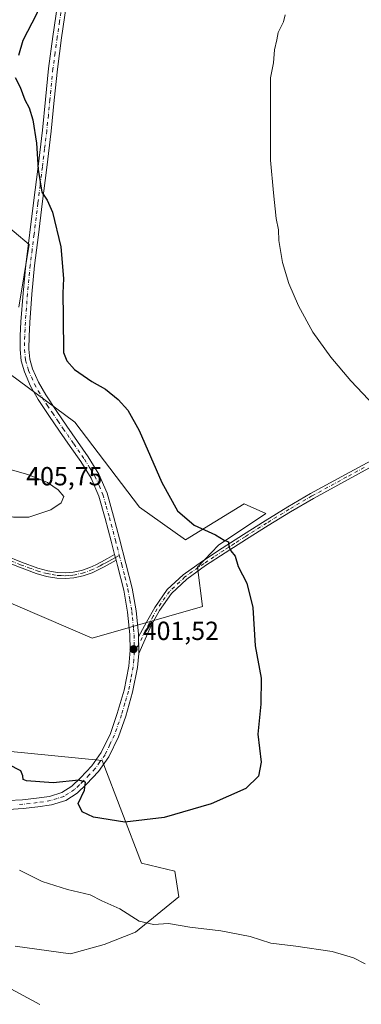
# Model space of a CAD drawing. Units: metres. Extents: x 577158 to 580614, y 4691846 to 4694198.
# Drawn here: x 579379 to 579510, y 4693567 to 4693944 of the extents above; entities that cross this region are included whole.
import ezdxf

# ---------------------------------------------------------------- set-up
doc = ezdxf.new("R2010")
doc.units = ezdxf.units.M
doc.header["$MEASUREMENT"] = 0
doc.linetypes.add('DGN Style 4', pattern=[2.6384748266838614, 1.318413404963828, -0.6592067024819142, 0.001648016756204785, -0.6592067024819142])
for name, color, linetype, lineweight in [('Camino Cxs', 7, 'Continuous', 0), ('Camino eje', 30, 'DGN Style 4', 13), ('Cultivos herbáceos CxS', 92, 'Continuous', 0), ('Curva de nivel maestra', 30, 'Continuous', 30), ('Curva de nivel normal', 30, 'Continuous', 0), ('Matorral CxS', 135, 'Continuous', 0), ('Pista no pavimentada Cxs', 111, 'Continuous', 0), ('Pista no pavimentada eje', 91, 'DGN Style 4', 0), ('Prado CxS', 92, 'Continuous', 0), ('Punto de cota en terreno', 7, 'Continuous', 0), ('Rótulo de punto de cota en terreno', 7, 'Continuous', 0)]:
    doc.layers.add(name, color=color, linetype=linetype, lineweight=lineweight)
doc.styles.add('Style-Arial', font='txt')

# ---------------------------------------------------------------- blocks, each defined once
blk = doc.blocks.new('*U13')
at = {"layer": 'Matorral CxS', "color": 135, "linetype": 'Continuous', "lineweight": 0}
for points in [[(579365.1508999999, 4693872.1163, 402.3984000000055), (579382.4900000002, 4693857.595699999, 401.212400000004), (579378.5637999997, 4693833.603700001, 401.7247999999963)], [(579374.9151, 4693808.237500001, 402.4348999999929), (579399.9700999996, 4693789.629699999, 401.7780000000057), (579424.8130000001, 4693757.1283, 401.2750999999989), (579442.3261000002, 4693744.6205, 400.4830999999977), (579464.7799000005, 4693758.373000001, 398.366200000004), (579473.0856999997, 4693754.596700001, 398.3703999999998), (579454.9841999998, 4693742.5351, 400.0773000000045), (579446.9095000001, 4693734.098400001, 400.9922999999981), (579448.9205, 4693719.088300001, 401.5660999999964), (579406.6312999995, 4693707.0009, 401.6569000000018), (579322.0541000003, 4693743.264900001, 399.9741999999969)]]:
    blk.add_polyline3d(points, dxfattribs=at)
blk = doc.blocks.new('*U14')
at = {"layer": 'Cultivos herbáceos CxS', "color": 92, "linetype": 'Continuous', "lineweight": 0}
for points in [[(579377.1793000001, 4693589.141899999, 391.1196999999956), (579398.3230999997, 4693586.119700001, 392.0188000000053), (579411.2911, 4693589.7005, 392.8271999999997), (579423.2583, 4693594.4101, 394.1073000000033), (579439.8573000003, 4693608.029100001, 397.4339000000036), (579438.3475000003, 4693617.850099999, 398.3337999999931), (579425.5109000001, 4693620.871300001, 398.2856000000029), (579410.4068999998, 4693660.1589, 400.7937999999995), (579356.0351, 4693665.4485, 399.8221000000049)], [(579322.0541000003, 4693743.264900001, 399.9741999999969), (579406.6312999995, 4693707.0009, 401.6569000000018), (579448.9205, 4693719.088300001, 401.5660999999964), (579446.9095000001, 4693734.098400001, 400.9922999999981), (579454.9841999998, 4693742.5351, 400.0773000000045), (579473.0856999997, 4693754.596700001, 398.3703999999998), (579464.7799000005, 4693758.373000001, 398.366200000004), (579442.3261000002, 4693744.6205, 400.4830999999977), (579424.8130000001, 4693757.1283, 401.2750999999989), (579399.9700999996, 4693789.629699999, 401.7780000000057), (579374.9151, 4693808.237500001, 402.4348999999929)], [(579378.5637999997, 4693833.603700001, 401.7247999999963), (579382.4900000002, 4693857.595699999, 401.212400000004), (579365.1508999999, 4693872.1163, 402.3984000000055)]]:
    blk.add_polyline3d(points, dxfattribs=at)
blk = doc.blocks.new('5PATER')
at = {"layer": 'Prado CxS', "linetype": 'Continuous', "lineweight": 0}
h = blk.add_hatch(color=51, dxfattribs=at)
edge = h.paths.add_edge_path()
edge.add_ellipse((0, 0), major_axis=(-0.1095731443231308, -0.1110710700762829), ratio=0.9994222409660322, start_angle=0, end_angle=360)

msp = doc.modelspace()

# ---------------------------------------------------------------- linework, layer by layer
at = {"layer": 'Camino Cxs', "color": 7, "linetype": 'Continuous', "lineweight": 0, "extrusion": (-0.005264865195909921, 0.02013226824270069, 0.9997834630408091), "elevation": 91847.69966751272, "flags": 128}
msp.add_lwpolyline([(-1748105.082142618, -4393472.424735773), (-1748105.082142618, -4393470.170935956)], dxfattribs=at)
at = {"layer": 'Camino Cxs', "color": 7, "linetype": 'Continuous', "lineweight": 0, "extrusion": (0.0003290252910623184, -0.03454765577282397, 0.9994029974054313), "elevation": -161564.5231525576, "flags": 128}
msp.add_lwpolyline([(624098.0623217471, 4685185.349649523), (624098.0623217471, 4685191.653698765)], dxfattribs=at)
at = {"layer": 'Camino Cxs', "color": 7, "linetype": 'Continuous', "lineweight": 0}
for points in [[(579517.9001000002, 4693774.870100001, 396.4851999999955), (579504.5800999999, 4693767.670100001, 397.2854999999981), (579491.3000999996, 4693760.420100001, 397.7170999999944), (579482.5800999999, 4693755.3301, 398.0671000000002), (579473.9700999996, 4693750.040100001, 398.7173000000039), (579465.7401000002, 4693744.860099999, 399.4842999999965), (579457.5601000004, 4693739.630100001, 400.2170999999944), (579450.0800999999, 4693734.690099999, 400.7608999999939), (579442.8400999998, 4693729.520099999, 401.5020999999979), (579436.9901000002, 4693724.090100001, 401.9665999999997), (579432.4200999998, 4693717.5701, 402.0455999999977), (579429.3701, 4693712.040100001, 401.8472000000039), (579424.4501, 4693701.140100001, 401.4425000000047), (579424.3901000004, 4693707.440099999, 401.6603000000032), (579427.5000999998, 4693713.0701, 401.915399999998), (579430.6001000004, 4693718.700099999, 402.1486000000005), (579435.3701, 4693725.5101, 402.0633999999991), (579441.4801000003, 4693731.1801, 401.5455999999977), (579448.8701, 4693736.460100001, 400.7911000000022), (579456.4001000002, 4693741.420100001, 400.2452999999951), (579464.6001000004, 4693746.670100001, 399.5188999999955), (579472.8400999998, 4693751.860099999, 398.6981999999989), (579481.4801000003, 4693757.170100001, 398.0017999999982), (579490.2500999998, 4693762.290100001, 397.6202999999951), (579503.5500999996, 4693769.550100001, 397.1122999999934), (579516.8800999997, 4693776.7501, 396.3561999999947)], [(579424.3901000004, 4693707.440099999, 401.6603000000032), (579427.5000999998, 4693713.0701, 401.915399999998), (579430.6001000004, 4693718.700099999, 402.1486000000005), (579435.3701, 4693725.5101, 402.0633999999991), (579441.4801000003, 4693731.1801, 401.5455999999977), (579448.8701, 4693736.460100001, 400.7911000000022), (579456.4001000002, 4693741.420100001, 400.2452999999951), (579464.6001000004, 4693746.670100001, 399.5188999999955), (579472.8400999998, 4693751.860099999, 398.6981999999989), (579481.4801000003, 4693757.170100001, 398.0017999999982), (579490.2500999998, 4693762.290100001, 397.6202999999951), (579503.5500999996, 4693769.550100001, 397.1122999999934), (579516.8800999997, 4693776.7501, 396.3561999999947)], [(579517.9001000002, 4693774.870100001, 396.4851999999955), (579504.5800999999, 4693767.670100001, 397.2854999999981), (579491.3000999996, 4693760.420100001, 397.7170999999944), (579482.5800999999, 4693755.3301, 398.0671000000002), (579473.9700999996, 4693750.040100001, 398.7173000000039), (579465.7401000002, 4693744.860099999, 399.4842999999965), (579457.5601000004, 4693739.630100001, 400.2170999999944), (579450.0800999999, 4693734.690099999, 400.7608999999939), (579442.8400999998, 4693729.520099999, 401.5020999999979), (579436.9901000002, 4693724.090100001, 401.9665999999997), (579432.4200999998, 4693717.5701, 402.0455999999977), (579429.3701, 4693712.040100001, 401.8472000000039), (579424.4501, 4693701.140100001, 401.4425000000047)], [(579331.6101000002, 4693765.6801, 401.7906999999978), (579334.5301000001, 4693763.530099999, 401.9195999999938), (579339.0201000003, 4693759.9001, 402.2502999999998), (579343.8701, 4693755.4801, 402.5970999999991), (579348.5900999998, 4693751.1601, 402.8356000000058), (579353.3901000004, 4693747.5701, 402.9502999999968), (579358.6001000004, 4693744.640100001, 403.0861000000005), (579365.9001000002, 4693741.5001, 403.1008000000002), (579373.3501000004, 4693738.5101, 403.0587999999989), (579379.6300999997, 4693736.0701, 403.0853000000061), (579385.9001000002, 4693733.7501, 403.1760999999969), (579389.6300999997, 4693732.700099999, 403.1723000000056), (579393.4101, 4693732.0601, 403.1487000000052), (579396.3501000004, 4693731.9001, 403.2109999999957), (579399.3101000004, 4693732.170100001, 403.2657999999938), (579402.6001000004, 4693732.850099999, 403.3028999999952), (579405.7901, 4693733.960100001, 403.2606999999989), (579408.0100999996, 4693735.0001, 403.2060999999958), (579410.2600999996, 4693736.1601, 403.109500000006), (579412.5000999998, 4693737.4001, 403.0016000000033), (579415.2396, 4693738.930000001, 402.7188000000024)], [(579415.8097000001, 4693736.75, 402.7657000000036), (579413.5401, 4693735.5001, 402.9608000000007), (579411.2801000001, 4693734.2601, 403.0951999999961), (579408.9700999996, 4693733.0601, 403.1879000000045), (579406.6001000004, 4693731.950099999, 403.250199999995), (579403.1801000005, 4693730.7601, 403.2828000000009), (579399.6300999997, 4693730.030099999, 403.2168999999994), (579396.3901000004, 4693729.7301, 403.1343000000052), (579393.1601, 4693729.9001, 403.0795999999973), (579389.1601, 4693730.590100001, 403.4244999999937), (579385.2301000003, 4693731.700099999, 403.2410999999993), (579378.8601000002, 4693734.050100001, 402.9869999999937), (579372.5601000004, 4693736.5001, 402.8938000000053), (579365.0701000001, 4693739.5101, 402.9220999999961), (579357.6401000004, 4693742.700099999, 402.8536000000022), (579352.2100999998, 4693745.7501, 402.8010999999969), (579347.2100999998, 4693749.4901, 402.6946999999927), (579342.4101, 4693753.880100001, 402.4612000000052), (579337.6101000002, 4693758.2601, 402.1438000000053), (579333.2100999998, 4693761.8201, 401.8441000000021), (579331.0301000001, 4693763.4301, 401.7459999999992)], [(579373.3501000004, 4693738.5101, 403.0587999999989), (579379.6300999997, 4693736.0701, 403.0853000000061), (579385.9001000002, 4693733.7501, 403.1760999999969), (579389.6300999997, 4693732.700099999, 403.1723000000056), (579393.4101, 4693732.0601, 403.1487000000052), (579396.3501000004, 4693731.9001, 403.2109999999957), (579399.3101000004, 4693732.170100001, 403.2657999999938), (579402.6001000004, 4693732.850099999, 403.3028999999952), (579405.7901, 4693733.960100001, 403.2606999999989), (579408.0100999996, 4693735.0001, 403.2060999999958), (579410.2600999996, 4693736.1601, 403.109500000006), (579412.5000999998, 4693737.4001, 403.0016000000033), (579415.2396, 4693738.930000001, 402.7188000000024), (579415.8097000001, 4693736.75, 402.7657999999938), (579413.5401, 4693735.5001, 402.9608000000007), (579411.2801000001, 4693734.2601, 403.0951999999961), (579408.9700999996, 4693733.0601, 403.1879000000045), (579406.6001000004, 4693731.950099999, 403.250199999995), (579403.1801000005, 4693730.7601, 403.2828000000009), (579399.6300999997, 4693730.030099999, 403.2168999999994), (579396.3901000004, 4693729.7301, 403.1343000000052), (579393.1601, 4693729.9001, 403.0795999999973), (579389.1601, 4693730.590100001, 403.4244999999937), (579385.2301000003, 4693731.700099999, 403.2410999999993), (579378.8601000002, 4693734.050100001, 402.9869999999937)]]:
    msp.add_polyline3d(points, dxfattribs=at)
at = {"layer": 'Camino eje', "color": 30, "linetype": 'DGN Style 4', "lineweight": 13}
for points in [[(579510.7301000003, 4693772.210100001, 396.8448999999964), (579504.0651000004, 4693768.610099999, 397.1974999999948), (579490.7751000002, 4693761.3551, 397.6686999999947), (579482.0301000001, 4693756.2501, 398.0351999999984), (579473.4051000001, 4693750.950099999, 398.7066999999952), (579465.1700999998, 4693745.765100001, 399.5007999999943), (579461.0701000001, 4693743.140100001, 399.8941999999952), (579456.9801000003, 4693740.5251, 400.2360999999946), (579453.2401000002, 4693738.0551, 400.4569000000047), (579449.4751000004, 4693735.575099999, 400.7767000000022), (579442.1601, 4693730.350099999, 401.5234999999957), (579436.1801000005, 4693724.800100001, 402.0154999999941), (579431.5100999996, 4693718.1351, 402.0978999999934), (579429.9600999998, 4693715.3201, 402.0089000000008), (579428.4351000004, 4693712.5551, 401.8794000000053), (579426.8800999997, 4693709.7401, 401.761599999998), (579424.4200999998, 4693704.290100001, 401.545299999998), (579422.9802999999, 4693702.3323, 401.4756000000052)], [(579372.9550999999, 4693737.505100001, 402.9532000000036), (579379.2451, 4693735.0601, 403.0360999999975), (579382.3800999997, 4693733.9001, 403.0798000000068), (579385.5651000004, 4693732.725099999, 403.1300000000047), (579389.3951000003, 4693731.645099999, 403.270399999994), (579391.2851, 4693731.325099999, 403.1864999999962), (579393.2851, 4693730.9801, 403.1138999999966), (579394.7550999997, 4693730.9001, 403.1420999999973), (579396.3701, 4693730.815099999, 403.1726999999955), (579397.9901000002, 4693730.965100001, 403.2103999999963), (579399.4700999996, 4693731.100099999, 403.2402000000002), (579402.8901000004, 4693731.8051, 403.2915000000066), (579406.1951000001, 4693732.9551, 403.2550999999949), (579408.4901000002, 4693734.030099999, 403.196100000001), (579409.6451000003, 4693734.630100001, 403.1493999999948), (579410.7701000003, 4693735.210100001, 403.1013999999996), (579411.9001000002, 4693735.8301, 403.0498999999982), (579413.0201000003, 4693736.450099999, 402.9787999999971), (579414.1551000001, 4693737.075099999, 402.8810999999987), (579415.5251000002, 4693737.840100001, 402.7483000000066), (579417.0396999996, 4693738.680500001, 402.5969000000041)]]:
    msp.add_polyline3d(points, dxfattribs=at)
at = {"layer": 'Cultivos herbáceos CxS', "color": 92, "linetype": 'Continuous', "lineweight": 0}
for points in [[(579378.5637999997, 4693833.603700001, 401.7247999999963), (579382.4900000002, 4693857.595699999, 401.212400000004), (579365.1508999999, 4693872.1163, 402.3984000000055)], [(579322.0541000003, 4693743.264900001, 399.9741999999969), (579406.6312999995, 4693707.0009, 401.6569000000018), (579448.9205, 4693719.088300001, 401.5660999999964), (579446.9095000001, 4693734.098400001, 400.9922999999981), (579454.9841999998, 4693742.5351, 400.0773000000045), (579473.0856999997, 4693754.596700001, 398.3703999999998), (579464.7799000005, 4693758.373000001, 398.366200000004), (579442.3261000002, 4693744.6205, 400.4830999999977), (579424.8130000001, 4693757.1283, 401.2750999999989), (579399.9700999996, 4693789.629699999, 401.7780000000057), (579374.9151, 4693808.237500001, 402.4348999999929)], [(579377.1793000001, 4693589.141899999, 391.1196999999956), (579398.3230999997, 4693586.119700001, 392.0188000000053), (579411.2911, 4693589.7005, 392.8271999999997), (579423.2583, 4693594.4101, 394.1073000000033), (579439.8573000003, 4693608.029100001, 397.4339000000036), (579438.3475000003, 4693617.850099999, 398.3337999999931), (579425.5109000001, 4693620.871300001, 398.2856000000029), (579410.4068999998, 4693660.1589, 400.7937999999995), (579356.0351, 4693665.4485, 399.8221000000049)]]:
    msp.add_polyline3d(points, dxfattribs=at)
at = {"layer": 'Curva de nivel maestra', "color": 30, "linetype": 'Continuous', "lineweight": 30, "elevation": 400, "flags": 128}
for points in [[(579377.9199999999, 4693985.220100001), (579380.9500000002, 4693975.6801), (579382.9600000001, 4693963.5601), (579386.9699999997, 4693952.5101), (579387.0800000001, 4693950.0601), (579385.3099999996, 4693945.6801), (579380.0800000001, 4693935.630100001), (579378.4199999999, 4693929.8201)], [(579377.2100000001, 4693921.5101), (579379.0800000001, 4693917.790100001), (579380.8200000003, 4693912.850099999), (579382.4800000004, 4693909.850099999), (579383.9699999997, 4693905.2401), (579385.2999999998, 4693896.390100001), (579386.0099999999, 4693886.2401), (579387.3899999997, 4693877.600099999), (579389.4500000002, 4693874.4901), (579391.4299999997, 4693869.960100001), (579394.6900000004, 4693856.7301), (579395.6100000005, 4693844.600099999), (579395.4000000004, 4693838.950099999), (579395.5700000003, 4693829.860099999), (579395.7000000002, 4693816.190099999), (579397, 4693813.050100001), (579399.9400000004, 4693809.700099999), (579406.5700000003, 4693805.200099999), (579411.7300000004, 4693802.170100001), (579416.6399999997, 4693798.2501), (579420.3499999996, 4693794.190099999), (579424.5999999996, 4693786.380100001), (579433.2699999996, 4693766.440099999), (579439.3499999996, 4693755.700099999), (579445.7300000004, 4693750.2401), (579453.8499999996, 4693746.520099999), (579457.1200000001, 4693744.450099999), (579458.7800000003, 4693743.780099999), (579458.9699999997, 4693741.970100001), (579459.7100000001, 4693740.380100001), (579461.3399999999, 4693738.340100001), (579462.5199999996, 4693734.360099999), (579465.8200000003, 4693727.970100001), (579468.1799999997, 4693718.720100001), (579468.9800000004, 4693704.0601), (579471.29, 4693691.5801), (579471.1799999997, 4693681.6601), (579470.04, 4693670.200099999), (579471.2800000003, 4693659.540100001), (579470.2999999998, 4693654.140100001), (579465.4400000004, 4693649.4801), (579452.2000000002, 4693643.540100001), (579434.2000000002, 4693638.280099999), (579419.2000000002, 4693636.5001), (579407.1399999997, 4693638.460100001), (579402.7800000003, 4693640.460100001), (579401.3300000001, 4693643.7301), (579403.6799999997, 4693648.850099999), (579404.0999999996, 4693651.9101), (579401.5099999999, 4693652.6601), (579391.7300000004, 4693651.5801), (579381.4600000001, 4693652.350099999), (579380.1900000004, 4693652.920100001), (579380.0599999996, 4693654.210100001), (579379.29, 4693656.1801), (579374.5599999996, 4693658.630100001)]]:
    msp.add_lwpolyline(points, dxfattribs=at)
at = {"layer": 'Curva de nivel normal', "color": 30, "linetype": 'Continuous', "lineweight": 0, "flags": 128}
for points, elevation in [([(579480.5099999999, 4693945.380100001), (579479.8200000003, 4693942.800100001), (579477.79, 4693938.710100001), (579477.29, 4693935.850099999), (579476.4900000002, 4693932.020099999), (579475.9900000002, 4693927.120100001), (579474.9600000001, 4693921.280099999), (579474.8899999997, 4693913.4101), (579474.8899999997, 4693889.880100001), (579476.0700000003, 4693877.390100001), (579477.1299999999, 4693867.450099999), (579477.9100000003, 4693863.140100001), (579478.0599999996, 4693859.040100001), (579479.4900000002, 4693850.720100001), (579481.8799999999, 4693842.600099999), (579485.5599999996, 4693834.130100001), (579491.1100000005, 4693824.040100001), (579497.9400000004, 4693814.440099999), (579505.6900000004, 4693805.4001), (579514.7400000002, 4693795.790100001)], 395), ([(579360.9199999999, 4693773.5801), (579355.9199999999, 4693772.1801), (579353.7699999996, 4693770.170100001), (579353.6600000003, 4693767.5801), (579357.1299999999, 4693763.120100001), (579363.9299999997, 4693758.050100001), (579369.7599999999, 4693755.0701), (579376.54, 4693753.2601), (579382.3600000005, 4693753.280099999), (579390.8200000003, 4693756.030099999), (579394.8399999999, 4693758.720100001), (579395.75, 4693761.1601), (579393.6299999999, 4693763.6601), (579389.4900000002, 4693766.4901), (579381.9800000004, 4693769.5601), (579371.6900000004, 4693772.5001), (579365.7699999996, 4693773.280099999), (579360.9199999999, 4693773.5801)], 405), ([(579511.1399999997, 4693582.350099999), (579506.6699999999, 4693584.6801), (579498.4699999997, 4693587.110099999), (579484.6200000001, 4693589.1501), (579475.0700000003, 4693590.290100001), (579467.0899999999, 4693592.770099999), (579455.9400000004, 4693594.940099999), (579443.9800000004, 4693596.3301), (579435.7999999998, 4693597.8101), (579430.0899999999, 4693597.360099999), (579424.6399999997, 4693598.670100001), (579417.1699999999, 4693603.440099999), (579410.3600000005, 4693606.4801), (579405.9100000003, 4693608.7601), (579397.2000000002, 4693610.790100001), (579387.4699999997, 4693613.880100001), (579378.8600000005, 4693618.120100001)], 395), ([(579386.6299999999, 4693566.7301), (579374.0899999999, 4693573.5801)], 390)]:
    msp.add_lwpolyline(points, dxfattribs=dict(at, elevation=elevation))
at = {"layer": 'Matorral CxS', "color": 135, "linetype": 'Continuous', "lineweight": 0}
for points in [[(579378.5637999997, 4693833.603700001, 401.7247999999963), (579382.4900000002, 4693857.595699999, 401.212400000004), (579365.1508999999, 4693872.1163, 402.3984000000055)], [(579322.0541000003, 4693743.264900001, 399.9741999999969), (579406.6312999995, 4693707.0009, 401.6569000000018), (579448.9205, 4693719.088300001, 401.5660999999964), (579446.9095000001, 4693734.098400001, 400.9922999999981), (579454.9841999998, 4693742.5351, 400.0773000000045), (579473.0856999997, 4693754.596700001, 398.3703999999998), (579464.7799000005, 4693758.373000001, 398.366200000004), (579442.3261000002, 4693744.6205, 400.4830999999977), (579424.8130000001, 4693757.1283, 401.2750999999989), (579399.9700999996, 4693789.629699999, 401.7780000000057), (579374.9151, 4693808.237500001, 402.4348999999929)], [(579356.0351, 4693665.4485, 399.8221000000049), (579410.4068999998, 4693660.1589, 400.7937999999995), (579425.5109000001, 4693620.871300001, 398.2856000000029), (579438.3475000003, 4693617.850099999, 398.3337999999931), (579439.8573000003, 4693608.029100001, 397.4339000000036), (579423.2583, 4693594.4101, 394.1073000000033), (579411.2911, 4693589.7005, 392.8271999999997), (579398.3230999997, 4693586.119700001, 392.0188000000053), (579377.1793000001, 4693589.141899999, 391.1196999999956)], [(579377.1793000001, 4693589.141899999, 391.1196999999956), (579398.3230999997, 4693586.119700001, 392.0188000000053), (579411.2911, 4693589.7005, 392.8271999999997), (579423.2583, 4693594.4101, 394.1073000000033), (579439.8573000003, 4693608.029100001, 397.4339000000036), (579438.3475000003, 4693617.850099999, 398.3337999999931), (579425.5109000001, 4693620.871300001, 398.2856000000029), (579410.4068999998, 4693660.1589, 400.7937999999995), (579356.0351, 4693665.4485, 399.8221000000049)]]:
    msp.add_polyline3d(points, dxfattribs=at)
at = {"layer": 'Pista no pavimentada Cxs', "color": 111, "linetype": 'Continuous', "lineweight": 0, "extrusion": (-0.005264865195909921, 0.02013226824270069, 0.9997834630408091), "elevation": 91847.69966751272, "flags": 128}
msp.add_lwpolyline([(-1748105.082142618, -4393472.424735773), (-1748105.082142618, -4393470.170935956)], dxfattribs=at)
at = {"layer": 'Pista no pavimentada Cxs', "color": 111, "linetype": 'Continuous', "lineweight": 0, "extrusion": (0.0003290252910623184, -0.03454765577282397, 0.9994029974054313), "elevation": -161564.5231525576, "flags": 128}
msp.add_lwpolyline([(624098.0623217471, 4685185.349649523), (624098.0623217471, 4685191.653698765)], dxfattribs=at)
at = {"layer": 'Pista no pavimentada Cxs', "color": 111, "linetype": 'Continuous', "lineweight": 0}
for points in [[(579374.5401, 4693644.790100001, 397.241399999999), (579379.9501, 4693645.0701, 397.5913), (579385.3501000004, 4693645.6801, 398.047000000006), (579390.2901, 4693646.420100001, 398.5564000000013), (579395.0800999999, 4693647.920100001, 399.1321999999927), (579398.8501000004, 4693650.350099999, 399.922900000005), (579402.1201, 4693653.4901, 400.272100000002), (579406.4600999998, 4693658.100099999, 400.6726000000053), (579410.1201, 4693663.220100001, 400.8395000000019), (579413.6001000004, 4693670.4801, 400.9465000000055), (579416.2701000003, 4693678.0601, 400.959600000002), (579418.8701, 4693687.0801, 401.0583999999944), (579420.6801000005, 4693696.2401, 401.3049000000028), (579421.1700999998, 4693702.290100001, 401.4691000000021), (579421.0000999998, 4693708.340100001, 401.7427000000025), (579420.2001, 4693716.890100001, 402.4793999999966), (579418.7001, 4693725.360099999, 402.8720999999932), (579416.3400999998, 4693734.720100001, 402.796199999997), (579415.8097000001, 4693736.75, 402.7657999999938), (579415.2396, 4693738.930000001, 402.7188000000024), (579413.9001000002, 4693744.050100001, 402.553700000004), (579411.6101000002, 4693752.710100001, 402.6031999999978), (579409.1601, 4693761.3301, 403.2167999999947), (579406.2200999996, 4693768.170100001, 403.1785999999993), (579402.2500999998, 4693774.5101, 403.0451999999932), (579398.2200999996, 4693780.3101, 402.7970999999961), (579394.1901000004, 4693786.100099999, 402.6814000000013), (579390.0701000001, 4693792.1601, 402.382700000002), (579386.0000999998, 4693798.2601, 401.9379999999946), (579383.0500999996, 4693803.340100001, 401.6931000000041), (579380.6801000005, 4693808.8201, 401.6432999999961), (579379.5000999998, 4693813.030099999, 401.7014000000054), (579379.0800999999, 4693817.3301, 401.735400000005), (579379.1300999997, 4693822.640100001, 401.6897000000026), (579379.4001000002, 4693827.950099999, 401.6098000000056), (579380.2100999998, 4693838.9101, 401.383799999996), (579381.2600999996, 4693849.840100001, 401.0764999999956), (579384.2001, 4693873.520099999, 400.3613000000041), (579385.9101, 4693887.4101, 400.0237999999954), (579387.6001000004, 4693901.290100001, 399.8292999999976), (579388.8000999996, 4693913.100099999, 399.7692999999999), (579389.9700999996, 4693924.9101, 399.6820000000007), (579391.5900999998, 4693937.120100001, 399.6300999999949), (579393.4200999998, 4693949.290100001, 399.6772000000055)], [(579396.7401000002, 4693948.780099999, 399.3877000000066), (579394.9200999998, 4693936.640100001, 399.4878000000026), (579393.3101000004, 4693924.5801, 399.4676999999938), (579392.1401000004, 4693912.770099999, 399.4906000000047), (579390.9401000004, 4693900.920100001, 399.5668000000005), (579389.2401000002, 4693887.0001, 399.7765000000072), (579387.5401, 4693873.110099999, 400.0500000000029), (579386.0701000001, 4693861.270099999, 400.489499999996), (579384.6001000004, 4693849.470100001, 400.8386000000028), (579383.5601000004, 4693838.620100001, 401.0731999999989), (579382.7600999996, 4693827.7401, 401.2305999999954), (579382.4901000002, 4693822.540100001, 401.2810000000027), (579382.4501, 4693817.470100001, 401.2967000000062), (579382.8201000001, 4693813.6501, 401.2885999999999), (579383.8601000002, 4693809.940099999, 401.2915999999968), (579386.0601000004, 4693804.860099999, 401.3828999999969), (579388.8501000004, 4693800.030099999, 401.569399999993), (579392.8601000002, 4693794.040100001, 401.8662999999942), (579396.9600999998, 4693788.0001, 402.1288000000059), (579400.9801000003, 4693782.2301, 402.3469999999944), (579405.0601000004, 4693776.360099999, 402.5103999999992), (579409.2001, 4693769.7301, 402.6554999999935), (579412.3400999998, 4693762.460100001, 402.6860000000015), (579414.8501000004, 4693753.590100001, 402.289300000004), (579417.1501000002, 4693744.9001, 402.3460999999952), (579419.5900999998, 4693735.5601, 402.5712000000058), (579421.9901000002, 4693726.0601, 402.6897999999928), (579423.5301000001, 4693717.340100001, 402.3371000000043), (579424.3601000002, 4693708.540100001, 401.7247999999963), (579424.3901000004, 4693707.440099999, 401.6603000000032), (579424.4501, 4693701.140100001, 401.4425000000047), (579424.0201000003, 4693695.780099999, 401.3061000000016), (579422.1300999997, 4693686.290100001, 401.1202000000048), (579419.4700999996, 4693677.040100001, 400.9520000000048), (579416.7100999998, 4693669.200099999, 400.9094000000041), (579413.0301000001, 4693661.5001, 400.8016999999964), (579409.0601000004, 4693655.960100001, 400.7039999999979), (579404.5100999996, 4693651.120100001, 400.3050999999978), (579400.9401000004, 4693647.700099999, 399.6717000000062), (579396.5201000003, 4693644.850099999, 399.1132999999973), (579391.0500999996, 4693643.140100001, 398.3288999999932), (579385.7901, 4693642.350099999, 397.6448999999994), (579380.2301000003, 4693641.720100001, 397.1506999999983), (579374.5800999999, 4693641.420100001, 396.7204000000056)], [(579415.2396, 4693738.930000001, 402.7188000000024), (579413.9001000002, 4693744.050100001, 402.553700000004), (579411.6101000002, 4693752.710100001, 402.6031999999978), (579409.1601, 4693761.3301, 403.2167999999947), (579406.2200999996, 4693768.170100001, 403.1785999999993), (579402.2500999998, 4693774.5101, 403.0451999999932), (579398.2200999996, 4693780.3101, 402.7970999999961), (579394.1901000004, 4693786.100099999, 402.6814000000013), (579390.0701000001, 4693792.1601, 402.382700000002), (579386.0000999998, 4693798.2601, 401.9379999999946), (579383.0500999996, 4693803.340100001, 401.6931000000041), (579380.6801000005, 4693808.8201, 401.6432999999961), (579379.5000999998, 4693813.030099999, 401.7014000000054), (579379.0800999999, 4693817.3301, 401.735400000005), (579379.1300999997, 4693822.640100001, 401.6897000000026), (579379.4001000002, 4693827.950099999, 401.6098000000056), (579380.2100999998, 4693838.9101, 401.383799999996), (579381.2600999996, 4693849.840100001, 401.0764999999956), (579384.2001, 4693873.520099999, 400.3613000000041), (579385.9101, 4693887.4101, 400.0237999999954), (579387.6001000004, 4693901.290100001, 399.8292999999976), (579388.8000999996, 4693913.100099999, 399.7692999999999), (579389.9700999996, 4693924.9101, 399.6820000000007), (579391.5900999998, 4693937.120100001, 399.6300999999949), (579393.4200999998, 4693949.290100001, 399.6772000000055)], [(579396.7401000002, 4693948.780099999, 399.3877000000066), (579394.9200999998, 4693936.640100001, 399.4878000000026), (579393.3101000004, 4693924.5801, 399.4676999999938), (579392.1401000004, 4693912.770099999, 399.4906000000047), (579390.9401000004, 4693900.920100001, 399.5668000000005), (579389.2401000002, 4693887.0001, 399.7765000000072), (579387.5401, 4693873.110099999, 400.0500000000029), (579386.0701000001, 4693861.270099999, 400.489499999996), (579384.6001000004, 4693849.470100001, 400.8386000000028), (579383.5601000004, 4693838.620100001, 401.0731999999989), (579382.7600999996, 4693827.7401, 401.2305999999954), (579382.4901000002, 4693822.540100001, 401.2810000000027), (579382.4501, 4693817.470100001, 401.2967000000062), (579382.8201000001, 4693813.6501, 401.2885999999999), (579383.8601000002, 4693809.940099999, 401.2915999999968), (579386.0601000004, 4693804.860099999, 401.3828999999969), (579388.8501000004, 4693800.030099999, 401.569399999993), (579392.8601000002, 4693794.040100001, 401.8662999999942), (579396.9600999998, 4693788.0001, 402.1288000000059), (579400.9801000003, 4693782.2301, 402.3469999999944), (579405.0601000004, 4693776.360099999, 402.5103999999992), (579409.2001, 4693769.7301, 402.6554999999935), (579412.3400999998, 4693762.460100001, 402.6860000000015), (579414.8501000004, 4693753.590100001, 402.289300000004), (579417.1501000002, 4693744.9001, 402.3460999999952), (579419.5900999998, 4693735.5601, 402.5712000000058), (579421.9901000002, 4693726.0601, 402.6897999999928), (579423.5301000001, 4693717.340100001, 402.3371000000043), (579424.3601000002, 4693708.540100001, 401.7247999999963), (579424.3901000004, 4693707.440099999, 401.6603000000032)], [(579374.5401, 4693644.790100001, 397.241399999999), (579379.9501, 4693645.0701, 397.5913), (579385.3501000004, 4693645.6801, 398.047000000006), (579390.2901, 4693646.420100001, 398.5564000000013), (579395.0800999999, 4693647.920100001, 399.1321999999927), (579398.8501000004, 4693650.350099999, 399.922900000005), (579402.1201, 4693653.4901, 400.272100000002), (579406.4600999998, 4693658.100099999, 400.6726000000053), (579410.1201, 4693663.220100001, 400.8395000000019), (579413.6001000004, 4693670.4801, 400.9465000000055), (579416.2701000003, 4693678.0601, 400.959600000002), (579418.8701, 4693687.0801, 401.0583999999944), (579420.6801000005, 4693696.2401, 401.3049000000028), (579421.1700999998, 4693702.290100001, 401.4691000000021), (579421.0000999998, 4693708.340100001, 401.7427000000025), (579420.2001, 4693716.890100001, 402.4793999999966), (579418.7001, 4693725.360099999, 402.8720999999932), (579416.3400999998, 4693734.720100001, 402.796199999997), (579415.8097000001, 4693736.75, 402.7657000000036)], [(579424.4501, 4693701.140100001, 401.4425000000047), (579424.0201000003, 4693695.780099999, 401.3061000000016), (579422.1300999997, 4693686.290100001, 401.1202000000048), (579419.4700999996, 4693677.040100001, 400.9520000000048), (579416.7100999998, 4693669.200099999, 400.9094000000041), (579413.0301000001, 4693661.5001, 400.8016999999964), (579409.0601000004, 4693655.960100001, 400.7039999999979), (579404.5100999996, 4693651.120100001, 400.3050999999978), (579400.9401000004, 4693647.700099999, 399.6717000000062), (579396.5201000003, 4693644.850099999, 399.1132999999973), (579391.0500999996, 4693643.140100001, 398.3288999999932), (579385.7901, 4693642.350099999, 397.6448999999994), (579380.2301000003, 4693641.720100001, 397.1506999999983), (579374.5800999999, 4693641.420100001, 396.7204000000056)]]:
    msp.add_polyline3d(points, dxfattribs=at)
at = {"layer": 'Pista no pavimentada eje', "color": 91, "linetype": 'DGN Style 4', "lineweight": 0}
for points in [[(579395.0800999999, 4693949.0351, 399.5310999999929), (579394.1700999998, 4693942.965100001, 399.5486999999994), (579393.2550999997, 4693936.880100001, 399.5478000000003), (579392.4501, 4693930.850099999, 399.5366000000067), (579391.6401000004, 4693924.745100001, 399.5714000000008), (579390.4700999996, 4693912.9351, 399.6303000000044), (579389.8701, 4693907.030099999, 399.6736999999994), (579389.2701000003, 4693901.1051, 399.6983000000037), (579388.4200999998, 4693894.145099999, 399.7853000000032), (579387.5751, 4693887.2051, 399.8692000000011), (579386.7200999996, 4693880.2601, 400.0356000000029), (579385.8701, 4693873.315099999, 400.2038999999932), (579384.4001000002, 4693861.475099999, 400.6291000000056), (579383.6651, 4693855.575099999, 400.8246999999974), (579382.9301000005, 4693849.655099999, 400.9228000000003), (579381.8850999996, 4693838.765100001, 401.1968000000052), (579381.4801000003, 4693833.2851, 401.3176999999997), (579381.0800999999, 4693827.845100001, 401.4125000000058), (579380.9451000001, 4693825.245100001, 401.4480999999942), (579380.8101000004, 4693822.590100001, 401.485400000005), (579380.7901, 4693820.0551, 401.500199999995), (579380.7651000004, 4693817.4001, 401.5160999999935), (579381.1601, 4693813.340100001, 401.4869000000036), (579382.2701000003, 4693809.380100001, 401.429999999993), (579384.5551000005, 4693804.100099999, 401.5356999999931), (579386.0301000001, 4693801.5601, 401.6187999999966), (579387.4250999996, 4693799.145099999, 401.709400000007), (579389.4600999998, 4693796.095100001, 401.9441999999981), (579391.4650999998, 4693793.100099999, 402.0813000000053), (579393.5151000004, 4693790.0801, 402.2694999999949), (579395.5751, 4693787.050100001, 402.3858000000037), (579399.6001000004, 4693781.270099999, 402.5598000000027), (579403.6551000001, 4693775.4351, 402.7697999999946), (579405.6401000004, 4693772.265100001, 402.8681999999972), (579407.7100999998, 4693768.950099999, 402.8954999999987), (579409.2801000001, 4693765.315099999, 402.998900000006), (579410.7500999998, 4693761.895099999, 402.9471000000049), (579412.0050999997, 4693757.460100001, 402.6828999999998), (579413.2301000003, 4693753.1501, 402.4242999999988), (579415.5251000002, 4693744.475099999, 402.4465999999957), (579417.0396999996, 4693738.680500001, 402.5969000000041)], [(579417.0396999996, 4693738.680500001, 402.5969000000041), (579417.9650999998, 4693735.140100001, 402.678700000004), (579419.1451000003, 4693730.460100001, 402.7761000000028), (579420.3450999996, 4693725.710100001, 402.7802999999985), (579421.0950999996, 4693721.475099999, 402.6731), (579421.8651000002, 4693717.1151, 402.3984999999957), (579422.0724999999, 4693714.915100001, 402.2173999999941), (579422.4725000003, 4693710.640100001, 401.8845000000001), (579422.6875, 4693708.165100001, 401.7139000000025), (579422.7801000001, 4693704.8651, 401.569399999993), (579422.9802999999, 4693702.3323, 401.4756000000052)], [(579422.9802999999, 4693702.3323, 401.4756000000052), (579422.8101000004, 4693701.715100001, 401.459400000007), (579422.5651000004, 4693698.690099999, 401.380799999999), (579422.3501000004, 4693696.0101, 401.3157000000065), (579421.4051000001, 4693691.265100001, 401.1947999999975), (579420.5000999998, 4693686.6851, 401.0905999999959), (579419.1700999998, 4693682.0601, 401.0087000000058), (579417.8701, 4693677.550100001, 400.9680999999982), (579415.1551000001, 4693669.840100001, 400.9272000000055), (579413.4151, 4693666.210100001, 400.882700000002), (579411.5751, 4693662.360099999, 400.7988000000041), (579409.5900999998, 4693659.590100001, 400.7593999999954), (579407.7600999996, 4693657.030099999, 400.6055999999954), (579405.4851000002, 4693654.610099999, 400.5200999999943), (579403.3151000004, 4693652.3051, 400.1751999999979), (579401.6801000005, 4693650.735099999, 400.0176999999967), (579399.8951000003, 4693649.0251, 399.7363999999943), (579395.8000999996, 4693646.3851, 399.0316000000021), (579390.6700999998, 4693644.780099999, 398.4358999999968), (579385.5701000001, 4693644.015100001, 397.8280999999988), (579380.0900999998, 4693643.395099999, 397.2688999999955), (579377.3850999996, 4693643.255100001, 397.0372999999963)]]:
    msp.add_polyline3d(points, dxfattribs=at)

# ---------------------------------------------------------------- block references
at = {"layer": 'Cultivos herbáceos CxS', "color": 92, "linetype": 'Continuous', "lineweight": 0}
msp.add_blockref('*U14', (0, 0), dxfattribs=at)
at = {"layer": 'Matorral CxS', "color": 135, "linetype": 'Continuous', "lineweight": 0}
msp.add_blockref('*U13', (0, 0), dxfattribs=at)
at = {"layer": 'Punto de cota en terreno', "color": 7, "linetype": 'Continuous', "lineweight": 0, "xscale": 10, "yscale": 10, "zscale": 10}
msp.add_blockref('5PATER', (579422.4800000004, 4693702.720000001, 401.5200000000041), dxfattribs=at)

# ---------------------------------------------------------------- texts
at = {"layer": 'Rótulo de punto de cota en terreno', "color": 7, "linetype": 'Continuous', "lineweight": 0, "style": 'Style-Arial'}
for s, p in [('405,75', (579381.4096999997, 4693765.409700001)), ('401,52', (579426.0077999998, 4693706.2478))]:
    msp.add_text(s, height=7.000000000000002, dxfattribs=at).set_placement(p)

doc.saveas('drawing.dxf')
